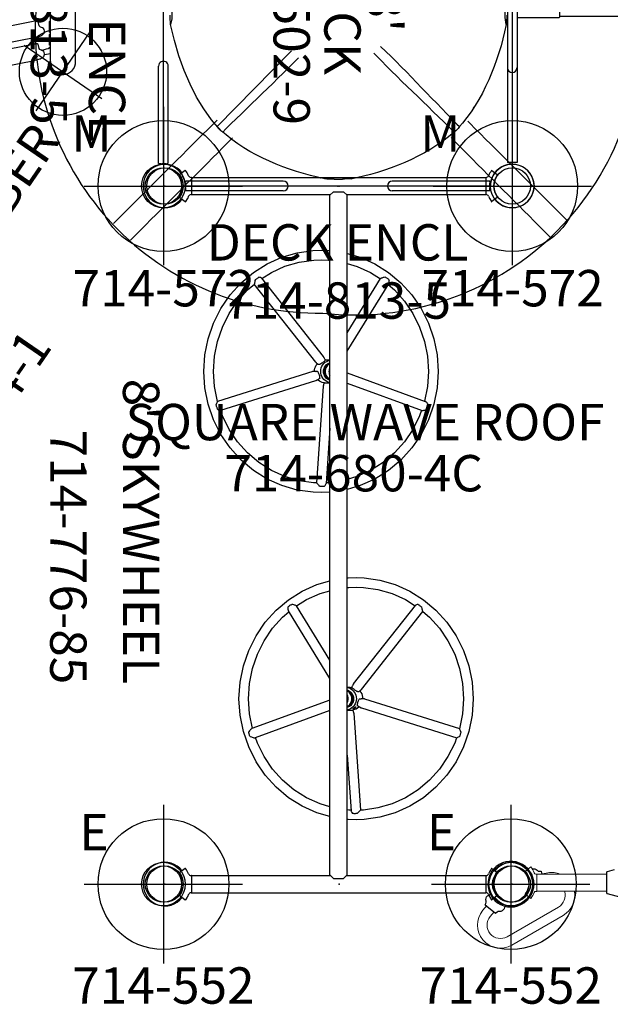
# Model space of a CAD drawing. Extents: x 5735 to 6367, y -5746 to -5178.
# Drawn here: x 5808 to 5889, y -5668 to -5533 of the extents above; entities that cross this region are included whole.
import ezdxf
from ezdxf.enums import TextEntityAlignment as Align

# ---------------------------------------------------------------- set-up
doc = ezdxf.new("R2010")
doc.units = 0
doc.header["$MEASUREMENT"] = 0
doc.linetypes.add('CENTER', pattern=[0.6, 0.375, -0.075, 0.075, -0.075])
doc.layers.get('0').update_dxf_attribs({"color": 5, "linetype": 'CONTINUOUS'})
for name, color, linetype in [('2DPOST', 7, 'CONTINUOUS'), ('PARTNO', 7, 'CONTINUOUS'), ('PHASE-1', 6, 'CONTINUOUS'), ('TXT', 7, 'CENTER'), ('TXT-HT', 7, 'CONTINUOUS')]:
    doc.layers.add(name, color=color, linetype=linetype)
doc.layers.add('Ft', color=1, linetype='CONTINUOUS', plot=False)
doc.layers.add('Node', color=7, linetype='CONTINUOUS', plot=False)
doc.styles.add('ROMANS', font='ROMANS.SHX', dxfattribs={"height": 5})
doc.styles.add('SIMPLEX', font='simplex.shx')

# ---------------------------------------------------------------- blocks, each defined once
blk = doc.blocks.new('PARTNO')
at = {"layer": 'TXT', "style": 'ROMANS'}
blk.add_attdef('PARTNO', text='', height=5, dxfattribs=at).set_placement((0, 0), align=Align.CENTER)
blk = doc.blocks.new('23502900')
blk.add_lwpolyline([(45, 24, 0.414214), (48, 21), (48, -21, 0.414214), (45, -24), (3, -24, 0.414214), (0, -21), (0, 21, 0.414214), (3, 24)], format="xyb", close=True)
at = {"layer": 'Node'}
for p in [(0, 24), (24, 24), (48, 24), (0, 0), (48, 0), (0, -24), (24, -24), (48, -24)]:
    blk.add_point(p, dxfattribs=at)
at = {"layer": 'PARTNO'}
ref = blk.add_blockref('PARTNO', (24, -8.85), dxfattribs=at)
ref.add_attrib('PARTNO', '714-502-9', dxfattribs={"height": 5, "style": 'SIMPLEX'}).set_placement((24, -8.85), align=Align.CENTER)
at = {"layer": 'TXT', "style": 'SIMPLEX'}
blk.add_text('DECK', height=5, dxfattribs=at).set_placement((24, 0), align=Align.MIDDLE)
at = {"layer": 'TXT-HT', "style": 'SIMPLEX', "flags": 8}
blk.add_attdef('HT', text='', height=5, dxfattribs=at).set_placement((24, 3.95), align=Align.CENTER)
blk = doc.blocks.new('2377685R')
for p, q in [((-2.15, 45.2), (-1.58, 45.95)), ((1.58, 45.95), (2.15, 45.2)), ((1.58, 44.81), (1.59, 44.82)), ((1.75, 44.9), (1.76, 44.91)), ((1.77, 44.91), (2.14, 45.16)), ((93.85, 45.2), (94.42, 45.95)), ((97.58, 45.95), (98.15, 45.2)), ((97.58, 44.81), (97.59, 44.82)), ((97.75, 44.9), (97.76, 44.91)), ((97.77, 44.91), (98.14, 45.16)), ((-1.19, 44.39), (-1.19, 44.37)), ((-1.19, 3.85), (-1.19, 44.35)), ((-1.19, 44.35), (1.19, 44.35)), ((1.19, 44.39), (1.19, 44.37)), ((1.19, 25.19), (1.19, 44.35)), ((94.81, 44.39), (94.81, 44.37)), ((94.81, 25.19), (94.81, 44.35)), ((94.81, 44.35), (97.19, 44.35)), ((97.19, 44.39), (97.19, 44.37)), ((97.19, 3.85), (97.19, 44.35)), ((70.5, 41.31), (72.59, 41.17)), ((70.52, 27.66), (74.61, 40.76)), ((72.59, 41.17), (74.64, 40.76)), ((74.61, 40.76), (74.62, 40.77)), ((74.61, 40.75), (74.61, 40.76)), ((74.61, 40.75), (74.61, 40.75)), ((74.61, 40.75), (74.61, 40.75)), ((74.64, 40.76), (74.64, 40.76)), ((71.77, 27.25), (75.87, 40.36)), ((25.71, 25.29), (29.62, 36.04)), ((27.11, 25.29), (30.86, 35.59)), ((30.86, 35.59), (30.86, 35.62)), ((58.49, 35.7), (58.48, 35.69)), ((69.23, 27.24), (58.49, 35.7)), ((58.49, 35.7), (58.49, 35.7)), ((68.46, 26.17), (57.68, 34.67)), ((20.2, 25.29), (12.74, 29.88)), ((22.7, 25.29), (13.43, 31)), ((70.5, 27.43), (70.51, 27.43)), ((70.51, 27.61), (70.51, 27.6)), ((70.51, 27.6), (70.51, 27.58)), ((70.51, 27.58), (70.51, 27.56)), ((70.51, 27.56), (70.51, 27.53)), ((70.51, 27.53), (70.51, 27.48)), ((70.51, 27.48), (70.51, 27.45)), ((70.51, 27.45), (70.51, 27.4)), ((70.51, 27.4), (70.51, 27.34)), ((70.51, 27), (70.51, 27.2)), ((70.52, 27.67), (70.52, 27.67)), ((72.51, 26.21), (85.81, 27.13)), ((85.81, 27.52), (85.82, 27.1)), ((85.81, 27.13), (85.81, 27.13)), ((85.81, 27.12), (85.81, 27.13)), ((85.83, 27.11), (85.81, 27.12)), ((68.46, 26.17), (68.48, 26.16)), ((68.94, 25.43), (68.94, 25.91)), ((69.53, 26.9), (69.5, 26.93)), ((69.53, 26.7), (69.53, 26.9)), ((69.53, 26.9), (69.53, 26.9)), ((71.6, 26.51), (71.6, 26.52)), ((71.65, 26.48), (71.6, 26.49)), ((71.75, 26.31), (71.69, 26.4)), ((71.7, 26.39), (71.7, 26.39)), ((71.75, 26.31), (71.78, 26.33)), ((71.82, 26.22), (71.75, 26.31)), ((71.81, 26.23), (71.81, 26.24)), ((71.88, 26.16), (71.87, 26.11)), ((71.88, 26.18), (71.88, 26.18)), ((71.9, 26.09), (71.89, 26.1)), ((71.9, 26.1), (71.9, 26.09)), ((72.05, 26.13), (72.06, 26.01)), ((72.06, 25.29), (72.06, 26.1)), ((78.28, 25.29), (85.9, 25.82)), ((1.28, 25.29), (0.78, 24.79)), ((0.78, 23.41), (0.78, 24.79)), ((94.72, 25.29), (1.28, 25.29)), ((68.94, 25.63), (68.96, 25.65)), ((68.94, 25.41), (68.94, 25.36)), ((68.94, 25.29), (68.94, 25.36)), ((95.22, 24.79), (94.72, 25.29)), ((95.22, 23.41), (95.22, 24.79)), ((0.78, 23.41), (1.28, 22.91)), ((94.72, 22.91), (95.22, 23.41)), ((1.19, 3.85), (1.19, 23.01)), ((94.72, 22.91), (1.28, 22.91)), ((23.46, 22.03), (12.68, 13.53)), ((23.48, 22.04), (23.46, 22.03)), ((23.94, 22.91), (23.94, 22.84)), ((23.94, 22.77), (23.94, 22.29)), ((23.94, 22.57), (23.96, 22.55)), ((27.06, 22.1), (27.06, 22.91)), ((27.51, 21.99), (40.81, 21.07)), ((27.51, 21.99), (27.51, 21.99)), ((33.28, 22.91), (40.9, 22.38)), ((65.2, 22.91), (57.74, 18.32)), ((67.7, 22.91), (58.43, 17.2)), ((70.71, 22.91), (74.62, 12.16)), ((72.11, 22.91), (75.86, 12.61)), ((94.81, 3.85), (94.81, 23.01)), ((24.23, 20.96), (13.49, 12.5)), ((24.51, 21.27), (24.53, 21.3)), ((24.53, 21.5), (24.53, 21.3)), ((24.53, 21.3), (24.53, 21.3)), ((25.51, 20.77), (25.5, 20.77)), ((25.51, 21.2), (25.51, 21)), ((25.51, 20.99), (25.51, 21)), ((25.51, 20.74), (25.51, 20.71)), ((25.51, 20.71), (25.51, 20.69)), ((25.51, 20.69), (25.51, 20.66)), ((25.51, 20.66), (25.51, 20.64)), ((25.51, 20.64), (25.51, 20.62)), ((25.51, 20.62), (25.51, 20.61)), ((25.52, 20.54), (29.61, 7.44)), ((25.52, 20.54), (25.52, 20.53)), ((25.52, 20.53), (25.52, 20.53)), ((26.77, 20.95), (30.87, 7.84)), ((40.81, 21.08), (40.83, 21.09)), ((40.81, 21.07), (40.81, 21.08)), ((40.81, 21.07), (40.81, 21.07)), ((40.81, 21.07), (40.81, 21.07)), ((13.48, 12.51), (13.49, 12.5)), ((13.49, 12.5), (13.49, 12.5)), ((13.49, 12.5), (13.49, 12.5)), ((13.49, 12.5), (13.49, 12.5)), ((14.29, 11.58), (13.5, 12.52)), ((75.86, 12.58), (75.86, 12.61)), ((29.61, 7.45), (29.63, 7.44)), ((29.61, 7.45), (29.61, 7.45)), ((29.61, 7.45), (29.61, 7.45)), ((29.64, 7.44), (29.64, 7.44)), ((-2.15, 3), (-1.58, 2.25)), ((-1.19, 3.85), (1.19, 3.85)), ((-1.19, 3.81), (-1.19, 3.83)), ((1.19, 3.81), (1.19, 3.83)), ((1.58, 3.39), (1.59, 3.38)), ((1.58, 2.25), (2.15, 3)), ((1.75, 3.3), (1.76, 3.29)), ((1.77, 3.29), (2.14, 3.04)), ((93.85, 3), (94.42, 2.25)), ((94.81, 3.85), (97.19, 3.85)), ((94.81, 3.81), (94.81, 3.83)), ((97.19, 3.81), (97.19, 3.83)), ((97.58, 3.39), (97.59, 3.38)), ((97.58, 2.25), (98.15, 3)), ((97.75, 3.3), (97.76, 3.29)), ((97.77, 3.29), (98.14, 3.04))]:
    blk.add_line(p, q)
for points in [[(1.59, 44.82), (1.61, 44.83), (1.63, 44.84), (1.66, 44.85), (1.68, 44.87), (1.71, 44.88), (1.73, 44.89), (1.75, 44.9)], [(97.59, 44.82), (97.61, 44.83), (97.63, 44.84), (97.66, 44.85), (97.68, 44.87), (97.71, 44.88), (97.73, 44.89), (97.75, 44.9)], [(53.84, 26.51), (53.88, 27.61), (54.19, 29.79), (54.8, 31.9), (55.71, 33.92), (56.89, 35.8), (58.32, 37.51), (59.98, 39.01), (61.84, 40.28), (63.86, 41.29), (66, 42.03), (68.23, 42.48), (70.5, 42.63)], [(70.5, 42.63), (72.77, 42.48), (75, 42.03), (77.14, 41.29), (79.16, 40.28), (81.02, 39.01), (82.68, 37.51), (84.11, 35.8), (85.29, 33.93), (86.2, 31.91), (86.81, 29.79), (87.12, 27.62), (87.16, 26.51)], [(58.5, 35.68), (59.29, 36.62), (60.82, 38), (62.53, 39.16), (64.39, 40.09), (66.36, 40.76), (68.41, 41.17), (70.5, 41.31)], [(74.67, 40.77), (74.63, 40.76), (74.61, 40.75)], [(75.05, 40.95), (74.92, 40.89), (74.82, 40.84), (74.73, 40.8), (74.67, 40.77)], [(75.05, 40.95), (75.13, 40.93), (75.22, 40.9), (75.3, 40.88), (75.39, 40.85), (75.47, 40.82), (75.55, 40.8), (75.63, 40.77), (75.7, 40.75)], [(75.87, 40.36), (75.87, 40.37), (75.86, 40.4), (75.84, 40.45), (75.81, 40.53), (75.76, 40.63), (75.7, 40.75)], [(75.86, 40.34), (76.61, 40.09), (78.47, 39.16), (80.18, 38), (81.71, 36.62), (83.03, 35.05), (84.12, 33.32), (84.96, 31.47), (85.52, 29.52), (85.81, 27.52)], [(9.28, 25.29), (9.8, 27.07), (10.71, 29.09), (11.89, 30.97), (13.32, 32.68), (14.98, 34.18), (16.84, 35.45), (18.86, 36.46), (21, 37.2), (23.23, 37.65), (25.5, 37.8)], [(25.5, 37.8), (27.77, 37.65), (30, 37.2), (32.14, 36.46), (34.16, 35.45), (36.02, 34.18), (37.68, 32.68), (39.11, 30.98), (40.29, 29.1), (41.2, 27.08), (41.72, 25.29)], [(13.56, 30.92), (14.29, 31.79), (15.82, 33.17), (17.53, 34.33), (19.39, 35.26), (21.36, 35.94), (23.41, 36.35), (25.5, 36.48)], [(25.5, 36.48), (27.59, 36.35), (29.59, 35.95)], [(30.05, 36.45), (29.92, 36.36), (29.82, 36.28), (29.73, 36.2), (29.67, 36.13), (29.63, 36.07), (29.62, 36.04)], [(30.05, 36.45), (30.13, 36.45), (30.22, 36.44), (30.3, 36.42), (30.39, 36.4), (30.47, 36.37), (30.55, 36.33), (30.63, 36.29), (30.7, 36.25)], [(30.86, 35.62), (30.87, 35.68), (30.86, 35.76), (30.84, 35.85), (30.81, 35.97), (30.76, 36.1), (30.7, 36.25)], [(30.83, 35.53), (31.61, 35.26), (33.47, 34.33), (35.18, 33.17), (36.71, 31.79), (38.03, 30.22), (39.12, 28.5), (39.96, 26.64), (40.35, 25.29)], [(57.53, 35.05), (57.57, 35.11), (57.61, 35.17), (57.66, 35.23), (57.71, 35.3), (57.76, 35.37), (57.82, 35.44), (57.87, 35.51), (57.93, 35.58)], [(58.48, 35.69), (58.45, 35.68), (58.39, 35.66), (58.31, 35.65), (58.21, 35.63), (58.08, 35.6), (57.93, 35.58)], [(58.49, 35.7), (58.49, 35.7), (58.49, 35.7)], [(55.16, 26.51), (55.19, 27.53), (55.48, 29.53), (56.05, 31.48), (56.88, 33.33), (57.71, 34.65)], [(57.53, 35.05), (57.56, 34.91), (57.6, 34.81), (57.63, 34.74), (57.66, 34.69), (57.68, 34.67)], [(10.65, 25.29), (11.05, 26.65), (11.88, 28.5), (12.75, 29.88)], [(12.53, 30.55), (12.57, 30.62), (12.61, 30.7), (12.66, 30.78), (12.71, 30.85), (12.76, 30.92), (12.82, 30.98), (12.87, 31.03), (12.93, 31.08)], [(12.53, 30.55), (12.56, 30.39), (12.6, 30.25), (12.63, 30.14), (12.66, 30.05), (12.69, 29.97), (12.71, 29.92)], [(12.71, 29.92), (12.73, 29.89), (12.74, 29.88)], [(13.43, 31), (13.39, 31.02), (13.31, 31.05), (13.21, 31.07), (13.08, 31.08), (12.93, 31.08)], [(69.26, 27.22), (69.23, 27.24), (69.23, 27.24)], [(69.5, 26.93), (69.46, 26.98), (69.42, 27.03), (69.39, 27.08), (69.35, 27.12), (69.32, 27.16), (69.29, 27.19), (69.26, 27.22)], [(69.44, 27.02), (69.48, 27.06), (69.65, 27.19), (69.85, 27.29), (70.06, 27.37), (70.28, 27.41), (70.5, 27.43)], [(70.52, 27.67), (70.52, 27.66), (70.51, 27.65)], [(70.51, 27.65), (70.51, 27.64), (70.51, 27.63), (70.51, 27.63), (70.51, 27.63), (70.51, 27.63), (70.51, 27.63), (70.51, 27.62), (70.51, 27.62), (70.51, 27.62), (70.51, 27.61)], [(70.51, 27.34), (70.51, 27.33), (70.51, 27.25)], [(70.51, 27.25), (70.51, 27.23), (70.51, 27.22), (70.51, 27.2)], [(71.46, 26.7), (71.48, 26.74), (71.51, 26.79), (71.54, 26.84), (71.57, 26.88), (71.6, 26.93), (71.62, 26.97), (71.64, 27.01), (71.67, 27.05), (71.69, 27.08), (71.7, 27.12), (71.72, 27.15), (71.74, 27.18), (71.75, 27.21), (71.76, 27.24), (71.77, 27.25)], [(85.81, 27.13), (85.81, 27.13), (85.82, 27.12)], [(86.29, 26.68), (86.17, 26.79), (86.07, 26.88), (85.99, 26.96), (85.92, 27.02), (85.87, 27.07), (85.83, 27.11)], [(53.9, 25.29), (53.88, 25.41), (53.84, 26.51)], [(55.22, 25.29), (55.19, 25.51), (55.16, 26.51)], [(68.48, 26.16), (68.52, 26.14), (68.56, 26.11), (68.61, 26.08), (68.66, 26.05), (68.72, 26.02), (68.79, 25.99), (68.85, 25.95), (68.93, 25.92), (68.94, 25.91)], [(68.97, 25.92), (68.96, 25.91), (68.95, 25.91), (68.94, 25.91)], [(68.96, 25.29), (69.01, 25.51), (69.11, 25.73), (69.24, 25.93), (69.4, 26.11), (69.58, 26.26), (69.79, 26.39), (70.02, 26.48), (70.26, 26.53), (70.5, 26.55)], [(69.5, 26.62), (69.44, 26.52), (69.38, 26.42), (69.31, 26.32), (69.24, 26.23), (69.16, 26.13), (69.1, 26.05), (69.03, 25.98), (68.97, 25.92)], [(69.3, 25.29), (69.36, 25.45), (69.45, 25.62), (69.58, 25.78), (69.73, 25.91), (69.91, 26.02), (70.09, 26.1), (70.29, 26.15), (70.5, 26.17)], [(70.5, 26.06), (70.31, 26.04), (70.13, 26), (69.96, 25.93), (69.8, 25.84), (69.66, 25.72), (69.54, 25.58), (69.44, 25.43), (69.38, 25.29)], [(70.5, 25.97), (70.29, 25.95), (70.09, 25.9), (69.91, 25.81), (69.74, 25.7), (69.59, 25.56), (69.47, 25.39), (69.42, 25.29)], [(71.57, 25.29), (71.5, 25.42), (71.4, 25.55), (71.28, 25.66), (71.14, 25.76), (70.99, 25.84), (70.83, 25.9), (70.67, 25.93), (70.5, 25.94), (70.33, 25.93), (70.17, 25.9), (70.01, 25.84), (69.86, 25.76), (69.72, 25.66), (69.6, 25.55), (69.5, 25.42), (69.43, 25.29)], [(69.53, 26.7), (69.53, 26.68), (69.52, 26.65), (69.5, 26.62)], [(70.5, 26.55), (70.74, 26.53), (70.98, 26.48), (71.21, 26.39), (71.42, 26.26), (71.6, 26.11), (71.76, 25.93), (71.89, 25.73), (71.99, 25.51), (72.04, 25.29)], [(70.5, 26.17), (70.71, 26.15), (70.91, 26.1), (71.09, 26.02), (71.27, 25.91), (71.42, 25.78), (71.55, 25.62), (71.64, 25.45), (71.7, 25.29)], [(71.62, 25.29), (71.56, 25.43), (71.46, 25.58), (71.34, 25.72), (71.2, 25.84), (71.04, 25.93), (70.87, 26), (70.69, 26.04), (70.5, 26.06)], [(71.58, 25.29), (71.53, 25.39), (71.41, 25.56), (71.26, 25.7), (71.09, 25.81), (70.91, 25.9), (70.71, 25.95), (70.5, 25.97)], [(70.56, 26.95), (70.53, 26.97), (70.51, 26.99), (70.51, 27)], [(71.41, 26.69), (71.31, 26.7), (71.21, 26.72), (71.1, 26.74), (70.98, 26.77), (70.87, 26.81), (70.76, 26.86), (70.65, 26.91), (70.56, 26.95)], [(71.46, 26.7), (71.45, 26.69), (71.43, 26.69), (71.41, 26.69)], [(71.6, 26.52), (71.61, 26.52), (71.63, 26.51), (71.65, 26.5), (71.67, 26.48), (71.7, 26.45), (71.73, 26.42), (71.76, 26.38), (71.79, 26.34), (71.82, 26.3), (71.84, 26.26), (71.86, 26.22), (71.87, 26.21)], [(71.89, 26.1), (71.88, 26.1), (71.86, 26.12), (71.84, 26.15), (71.82, 26.18), (71.79, 26.21), (71.76, 26.25), (71.73, 26.29), (71.7, 26.33), (71.67, 26.37), (71.65, 26.41), (71.63, 26.44), (71.61, 26.47), (71.6, 26.49), (71.6, 26.51)], [(71.62, 26.96), (71.68, 26.9), (71.82, 26.73), (71.92, 26.54), (72, 26.34), (72.05, 26.13)], [(71.65, 26.48), (71.65, 26.48), (71.65, 26.48), (71.65, 26.48), (71.65, 26.48)], [(71.88, 26.15), (71.88, 26.15), (71.88, 26.15), (71.87, 26.15), (71.87, 26.15), (71.87, 26.15), (71.87, 26.16), (71.86, 26.16), (71.86, 26.16), (71.86, 26.16), (71.86, 26.16), (71.85, 26.17), (71.85, 26.17), (71.84, 26.17), (71.84, 26.18), (71.84, 26.18), (71.83, 26.19), (71.83, 26.19), (71.82, 26.2), (71.82, 26.2), (71.81, 26.21), (71.81, 26.21), (71.8, 26.22), (71.8, 26.22), (71.79, 26.23), (71.79, 26.24), (71.78, 26.24), (71.77, 26.25), (71.77, 26.26), (71.76, 26.27), (71.76, 26.27), (71.75, 26.28), (71.75, 26.29), (71.74, 26.3), (71.74, 26.3), (71.73, 26.31), (71.73, 26.32), (71.72, 26.33), (71.72, 26.33), (71.71, 26.34), (71.71, 26.35), (71.7, 26.36), (71.7, 26.37), (71.69, 26.37), (71.69, 26.38), (71.68, 26.39), (71.68, 26.39), (71.68, 26.4), (71.67, 26.41), (71.67, 26.41), (71.67, 26.42), (71.66, 26.43), (71.66, 26.43), (71.66, 26.44), (71.66, 26.44), (71.65, 26.45), (71.65, 26.45), (71.65, 26.46), (71.65, 26.46), (71.65, 26.46), (71.65, 26.47), (71.65, 26.47), (71.65, 26.47), (71.65, 26.48), (71.65, 26.48), (71.65, 26.48), (71.65, 26.48), (71.65, 26.48)], [(71.88, 26.16), (71.88, 26.16), (71.88, 26.16), (71.88, 26.17), (71.88, 26.17), (71.88, 26.17), (71.88, 26.18), (71.88, 26.18), (71.88, 26.18), (71.87, 26.19), (71.87, 26.19), (71.87, 26.2), (71.87, 26.2), (71.87, 26.21), (71.86, 26.22), (71.86, 26.22), (71.86, 26.23), (71.85, 26.23), (71.85, 26.24), (71.84, 26.25), (71.84, 26.26), (71.84, 26.26), (71.83, 26.27), (71.83, 26.28), (71.82, 26.29), (71.82, 26.29), (71.81, 26.3), (71.81, 26.31), (71.8, 26.32), (71.8, 26.32), (71.79, 26.33), (71.79, 26.34), (71.78, 26.35), (71.78, 26.35), (71.77, 26.36), (71.76, 26.37), (71.76, 26.38), (71.75, 26.38), (71.75, 26.39), (71.74, 26.4), (71.74, 26.4), (71.73, 26.41), (71.73, 26.42), (71.72, 26.42), (71.72, 26.43), (71.71, 26.43), (71.71, 26.44), (71.7, 26.44), (71.7, 26.45), (71.69, 26.45), (71.69, 26.46), (71.68, 26.46), (71.68, 26.47), (71.68, 26.47), (71.67, 26.47), (71.67, 26.47), (71.67, 26.48), (71.66, 26.48), (71.66, 26.48), (71.66, 26.48), (71.66, 26.48), (71.65, 26.48)], [(71.69, 26.4), (71.69, 26.4), (71.69, 26.4)], [(71.71, 26.41), (71.71, 26.41), (71.71, 26.41), (71.71, 26.41), (71.71, 26.41), (71.71, 26.41), (71.71, 26.4), (71.71, 26.4), (71.71, 26.4), (71.71, 26.4), (71.71, 26.4), (71.71, 26.4), (71.71, 26.4), (71.71, 26.4), (71.71, 26.4), (71.71, 26.39), (71.71, 26.39), (71.71, 26.39), (71.7, 26.39)], [(71.83, 26.23), (71.83, 26.23), (71.83, 26.24), (71.83, 26.24), (71.83, 26.24), (71.83, 26.24), (71.83, 26.24), (71.83, 26.24), (71.83, 26.24), (71.82, 26.24), (71.82, 26.24), (71.82, 26.24), (71.82, 26.24), (71.82, 26.24), (71.82, 26.24), (71.82, 26.24), (71.82, 26.24), (71.81, 26.24), (71.81, 26.24)], [(71.82, 26.22), (71.82, 26.22), (71.82, 26.22)], [(71.88, 26.18), (71.89, 26.15), (71.9, 26.12), (71.9, 26.1)], [(71.88, 26.15), (71.88, 26.15), (71.88, 26.16), (71.88, 26.16), (71.88, 26.16)], [(72.51, 26.21), (72.47, 26.2), (72.41, 26.19), (72.35, 26.18), (72.27, 26.16), (72.2, 26.14), (72.12, 26.12), (72.06, 26.1)], [(85.82, 25.81), (85.81, 25.5), (85.78, 25.29)], [(85.9, 25.82), (85.92, 25.82), (85.99, 25.84), (86.07, 25.88), (86.17, 25.94), (86.29, 26.02)], [(86.29, 26.68), (86.3, 26.59), (86.3, 26.5), (86.31, 26.41), (86.31, 26.33), (86.31, 26.24), (86.3, 26.16), (86.3, 26.09), (86.29, 26.02)], [(87.16, 26.51), (87.12, 25.42), (87.1, 25.29)], [(68.96, 25.68), (68.96, 25.66), (68.96, 25.64), (68.95, 25.6), (68.95, 25.56), (68.94, 25.51), (68.94, 25.46), (68.94, 25.41)], [(68.95, 25.67), (68.96, 25.69), (68.96, 25.69)], [(68.95, 25.64), (68.95, 25.65), (68.95, 25.67)], [(68.96, 25.69), (68.96, 25.69), (68.96, 25.68)], [(71.06, 25.29), (70.98, 25.33), (70.83, 25.38), (70.67, 25.41), (70.5, 25.42), (70.33, 25.41), (70.17, 25.38), (70.02, 25.33), (69.94, 25.29)], [(8.84, 21.69), (8.88, 22.78), (8.9, 22.91)], [(25.5, 5.57), (23.23, 5.72), (21, 6.17), (18.86, 6.91), (16.84, 7.92), (14.98, 9.19), (13.32, 10.69), (11.89, 12.4), (10.71, 14.27), (9.8, 16.29), (9.19, 18.41), (8.88, 20.58), (8.84, 21.69)], [(10.16, 21.69), (10.19, 22.7), (10.22, 22.91)], [(12.71, 13.55), (11.88, 14.88), (11.04, 16.73), (10.48, 18.68), (10.19, 20.68), (10.16, 21.69)], [(23.94, 22.29), (23.93, 22.28), (23.86, 22.25), (23.79, 22.21), (23.72, 22.18), (23.66, 22.15), (23.61, 22.12), (23.56, 22.09), (23.52, 22.06), (23.48, 22.04)], [(23.94, 22.84), (23.94, 22.79), (23.94, 22.74), (23.94, 22.69), (23.95, 22.64), (23.95, 22.6), (23.96, 22.56), (23.96, 22.54), (23.96, 22.52)], [(23.94, 22.29), (23.95, 22.29), (23.96, 22.29), (23.97, 22.28)], [(23.95, 22.53), (23.95, 22.55), (23.95, 22.56)], [(23.96, 22.51), (23.96, 22.51), (23.95, 22.53)], [(25.5, 21.65), (25.26, 21.67), (25.02, 21.72), (24.79, 21.81), (24.58, 21.94), (24.4, 22.09), (24.24, 22.27), (24.11, 22.47), (24.01, 22.69), (23.96, 22.91)], [(23.96, 22.52), (23.96, 22.51), (23.96, 22.51)], [(23.97, 22.28), (24.03, 22.22), (24.1, 22.15), (24.16, 22.07), (24.24, 21.97), (24.31, 21.88), (24.38, 21.78), (24.44, 21.68), (24.5, 21.58)], [(25.5, 22.03), (25.29, 22.05), (25.09, 22.1), (24.91, 22.18), (24.73, 22.29), (24.58, 22.42), (24.45, 22.58), (24.36, 22.75), (24.3, 22.91)], [(24.38, 22.91), (24.44, 22.77), (24.54, 22.62), (24.66, 22.48), (24.8, 22.36), (24.96, 22.27), (25.13, 22.2), (25.31, 22.16), (25.5, 22.14)], [(24.42, 22.91), (24.47, 22.81), (24.59, 22.64), (24.74, 22.5), (24.91, 22.39), (25.09, 22.3), (25.29, 22.25), (25.5, 22.23)], [(24.43, 22.91), (24.5, 22.78), (24.6, 22.65), (24.72, 22.54), (24.86, 22.44), (25.01, 22.36), (25.17, 22.3), (25.33, 22.27), (25.5, 22.26), (25.67, 22.27), (25.83, 22.3), (25.99, 22.36), (26.14, 22.44), (26.28, 22.54), (26.4, 22.65), (26.5, 22.78), (26.57, 22.91)], [(24.94, 22.91), (25.02, 22.87), (25.17, 22.82), (25.33, 22.79), (25.5, 22.78), (25.67, 22.79), (25.83, 22.82), (25.98, 22.87), (26.06, 22.91)], [(27.04, 22.91), (26.99, 22.69), (26.89, 22.47), (26.76, 22.27), (26.6, 22.09), (26.42, 21.94), (26.21, 21.81), (25.98, 21.72), (25.74, 21.67), (25.5, 21.65)], [(26.7, 22.91), (26.64, 22.75), (26.55, 22.58), (26.42, 22.42), (26.27, 22.29), (26.09, 22.18), (25.91, 22.1), (25.71, 22.05), (25.5, 22.03)], [(25.5, 22.23), (25.71, 22.25), (25.91, 22.3), (26.09, 22.39), (26.26, 22.5), (26.41, 22.64), (26.53, 22.81), (26.58, 22.91)], [(25.5, 22.14), (25.69, 22.16), (25.87, 22.2), (26.04, 22.27), (26.2, 22.36), (26.34, 22.48), (26.46, 22.62), (26.56, 22.77), (26.62, 22.91)], [(42.16, 21.69), (42.12, 20.59), (41.81, 18.41), (41.2, 16.3), (40.29, 14.28), (39.11, 12.4), (37.68, 10.69), (36.02, 9.19), (34.16, 7.92), (32.14, 6.91), (30, 6.17), (27.77, 5.72), (25.5, 5.57)], [(27.06, 22.19), (27.05, 22.07), (27, 21.86), (26.92, 21.66), (26.82, 21.47), (26.68, 21.3), (26.62, 21.24)], [(27.06, 22.1), (27.12, 22.08), (27.2, 22.06), (27.28, 22.04), (27.35, 22.02), (27.41, 22.01), (27.47, 22), (27.51, 21.99)], [(40.78, 22.91), (40.81, 22.69), (40.82, 22.39)], [(41.29, 22.18), (41.17, 22.26), (41.07, 22.32), (40.99, 22.36), (40.92, 22.38), (40.9, 22.38)], [(41.29, 22.18), (41.3, 22.11), (41.3, 22.04), (41.31, 21.96), (41.31, 21.87), (41.31, 21.79), (41.3, 21.7), (41.3, 21.61), (41.29, 21.52)], [(42.1, 22.91), (42.12, 22.79), (42.16, 21.69)], [(70.5, 10.4), (68.23, 10.55), (66, 11), (63.86, 11.74), (61.84, 12.75), (59.98, 14.02), (58.32, 15.52), (56.89, 17.22), (55.71, 19.1), (54.8, 21.12), (54.28, 22.91)], [(57.75, 18.32), (56.88, 19.7), (56.04, 21.56), (55.65, 22.91)], [(86.72, 22.91), (86.2, 21.13), (85.29, 19.11), (84.11, 17.23), (82.68, 15.52), (81.02, 14.02), (79.16, 12.75), (77.14, 11.74), (75, 11), (72.77, 10.55), (70.5, 10.4)], [(85.35, 22.91), (84.95, 21.55), (84.12, 19.7), (83.03, 17.97), (81.71, 16.41), (80.18, 15.03), (78.47, 13.87), (76.61, 12.94), (75.83, 12.67)], [(24.23, 20.96), (24.23, 20.96), (24.26, 20.98)], [(24.26, 20.98), (24.29, 21.01), (24.32, 21.04), (24.35, 21.08), (24.39, 21.12), (24.42, 21.17), (24.46, 21.22), (24.51, 21.27)], [(25.5, 20.77), (25.28, 20.79), (25.06, 20.83), (24.85, 20.91), (24.65, 21.01), (24.48, 21.14), (24.44, 21.18)], [(24.5, 21.58), (24.52, 21.55), (24.53, 21.52), (24.53, 21.5)], [(25.51, 21.2), (25.51, 21.21), (25.53, 21.23), (25.56, 21.25)], [(25.51, 20.99), (25.51, 20.97), (25.51, 20.93)], [(25.51, 20.93), (25.51, 20.92), (25.51, 20.9), (25.51, 20.88), (25.51, 20.85)], [(25.51, 20.85), (25.51, 20.83), (25.51, 20.81), (25.51, 20.78)], [(25.51, 20.78), (25.51, 20.77), (25.51, 20.74)], [(25.56, 21.25), (25.65, 21.29), (25.76, 21.34), (25.87, 21.39), (25.98, 21.43), (26.1, 21.46), (26.21, 21.48), (26.31, 21.5), (26.41, 21.51)], [(26.41, 21.51), (26.43, 21.51), (26.45, 21.51), (26.46, 21.5)], [(26.77, 20.95), (26.76, 20.96), (26.75, 20.99), (26.74, 21.02), (26.72, 21.05), (26.71, 21.08), (26.69, 21.11), (26.67, 21.15), (26.64, 21.19), (26.62, 21.23), (26.6, 21.27), (26.57, 21.32), (26.54, 21.36), (26.51, 21.41), (26.48, 21.46), (26.46, 21.5)], [(40.82, 21.1), (40.81, 20.67), (40.52, 18.67), (39.95, 16.72), (39.12, 14.87), (38.03, 13.15), (36.71, 11.58), (35.18, 10.2), (33.47, 9.04), (31.61, 8.11), (30.86, 7.86)], [(40.83, 21.09), (40.87, 21.13), (40.92, 21.18), (40.99, 21.24), (41.07, 21.32), (41.17, 21.41), (41.29, 21.52)], [(57.71, 18.28), (57.69, 18.23), (57.66, 18.15), (57.63, 18.06), (57.6, 17.95), (57.56, 17.81), (57.53, 17.65)], [(57.93, 17.12), (57.87, 17.17), (57.82, 17.22), (57.76, 17.28), (57.71, 17.35), (57.66, 17.42), (57.61, 17.5), (57.57, 17.58), (57.53, 17.65)], [(57.74, 18.32), (57.73, 18.31), (57.71, 18.28)], [(57.93, 17.12), (58.08, 17.12), (58.21, 17.13), (58.31, 17.15), (58.39, 17.18), (58.43, 17.2)], [(70.5, 11.72), (68.41, 11.85), (66.36, 12.26), (64.39, 12.94), (62.53, 13.87), (60.82, 15.03), (59.29, 16.41), (58.56, 17.28)], [(12.68, 13.53), (12.66, 13.51), (12.63, 13.46), (12.6, 13.39), (12.56, 13.29), (12.53, 13.15)], [(12.93, 12.62), (12.87, 12.69), (12.82, 12.76), (12.76, 12.83), (12.71, 12.9), (12.66, 12.97), (12.61, 13.03), (12.57, 13.09), (12.53, 13.15)], [(12.93, 12.62), (13.08, 12.6), (13.21, 12.57), (13.31, 12.55), (13.39, 12.54), (13.45, 12.52), (13.48, 12.51)], [(74.59, 12.25), (72.59, 11.85), (70.5, 11.72)], [(75.7, 11.95), (75.76, 12.1), (75.81, 12.23), (75.84, 12.35), (75.86, 12.44), (75.87, 12.52), (75.86, 12.58)], [(25.5, 6.89), (23.41, 7.03), (21.36, 7.44), (19.39, 8.11), (17.53, 9.04), (15.82, 10.2), (14.29, 11.58)], [(74.62, 12.16), (74.63, 12.13), (74.67, 12.07), (74.73, 12), (74.82, 11.92), (74.92, 11.84), (75.05, 11.75)], [(75.7, 11.95), (75.63, 11.91), (75.55, 11.87), (75.47, 11.83), (75.39, 11.8), (75.3, 11.78), (75.22, 11.76), (75.13, 11.75), (75.05, 11.75)], [(29.64, 7.44), (27.59, 7.03), (25.5, 6.89)], [(29.62, 7.43), (29.61, 7.44), (29.61, 7.45)], [(29.63, 7.44), (29.67, 7.43), (29.73, 7.4), (29.82, 7.36), (29.92, 7.31), (30.05, 7.25)], [(30.7, 7.45), (30.63, 7.43), (30.55, 7.4), (30.47, 7.38), (30.39, 7.35), (30.3, 7.32), (30.22, 7.3), (30.13, 7.27), (30.05, 7.25)], [(30.7, 7.45), (30.76, 7.57), (30.81, 7.67), (30.84, 7.75), (30.86, 7.8), (30.87, 7.83), (30.87, 7.84)], [(1.59, 3.38), (1.61, 3.37), (1.63, 3.36), (1.66, 3.35), (1.68, 3.33), (1.71, 3.32), (1.73, 3.31), (1.75, 3.3)], [(97.59, 3.38), (97.61, 3.37), (97.63, 3.36), (97.66, 3.35), (97.68, 3.33), (97.71, 3.32), (97.73, 3.31), (97.75, 3.3)]]:
    blk.add_lwpolyline(points)
for centre in [(0, 48), (96, 48), (0, 0.2), (96, 0.2)]:
    blk.add_circle(centre, 2.5)
for centre, radius, start, end in [((0, 48), 3, 307.5, 232.5), ((96, 48), 3, 307.5, 232.5), ((-2.13, 45.18), 0.03, 142.5, 229.7852), ((0, 48), 3.56, 232.9875, 246.6045), ((-1.55, 45.93), 0.03, 53.1637, 142.5), ((0, 48), 2.56, 233.1637, 306.8363), ((-1.56, 44.39), 0.375, 0.247, 66.6042), ((1.56, 44.39), 0.375, 113.3958, 180), ((0, 48), 3.56, 293.3531, 296.2299), ((1.55, 45.93), 0.03, 37.5, 126.8363), ((2.13, 45.18), 0.03, 307.0131, 37.5), ((93.87, 45.18), 0.03, 142.5, 229.7852), ((96, 48), 3.56, 232.9875, 246.6045), ((94.45, 45.93), 0.03, 53.1637, 142.5), ((96, 48), 2.56, 233.1637, 306.8363), ((94.44, 44.39), 0.375, 0.247, 66.6042), ((97.56, 44.39), 0.375, 113.3958, 180), ((96, 48), 3.56, 293.3531, 296.2299), ((97.55, 45.93), 0.03, 37.5, 126.8363), ((98.13, 45.18), 0.03, 307.0131, 37.5), ((-1.17, 44.37), 0.02, 180, 247.5004), ((1.17, 44.37), 0.02, 292.4996, 0), ((94.83, 44.37), 0.02, 180, 247.5004), ((97.17, 44.37), 0.02, 292.4996, 0), ((-2.13, 3.02), 0.03, 130.2148, 217.5), ((0, 0.2), 3.56, 113.3955, 127.0125), ((0, 0.2), 2.56, 53.1637, 126.8363), ((-1.56, 3.81), 0.375, 293.3958, 359.753), ((-1.17, 3.83), 0.02, 112.4996, 180), ((1.17, 3.83), 0.02, 0, 67.5004), ((1.56, 3.81), 0.375, 180, 246.6042), ((0, 0.2), 3.56, 63.7701, 66.6469), ((2.13, 3.02), 0.03, 322.5, 52.9869), ((93.87, 3.02), 0.03, 130.2148, 217.5), ((96, 0.2), 3.56, 113.3955, 127.0125), ((96, 0.2), 2.56, 53.1637, 126.8363), ((94.44, 3.81), 0.375, 293.3958, 359.753), ((94.83, 3.83), 0.02, 112.4996, 180), ((97.17, 3.83), 0.02, 0, 67.5004), ((97.56, 3.81), 0.375, 180, 246.6042), ((96, 0.2), 3.56, 63.7701, 66.6469), ((98.13, 3.02), 0.03, 322.5, 52.9869), ((0, 0.2), 3, 127.5, 52.5), ((-1.55, 2.27), 0.03, 217.5, 306.8363), ((1.55, 2.27), 0.03, 233.1637, 322.5), ((96, 0.2), 3, 127.5, 52.5), ((94.45, 2.27), 0.03, 217.5, 306.8363), ((97.55, 2.27), 0.03, 233.1637, 322.5)]:
    blk.add_arc(centre, radius, start, end)
at = {"layer": 'Node'}
for p in [(0, 48), (96, 48), (0, 24.2), (96, 24.2), (0, 0.2), (96, 0.2)]:
    blk.add_point(p, dxfattribs=at)
at = {"layer": 'PARTNO'}
ref = blk.add_blockref('PARTNO', (51.01, -15.58), dxfattribs=at)
ref.add_attrib('PARTNO', '714-776-85', dxfattribs={"height": 5, "style": 'SIMPLEX'}).set_placement((51.01, -15.58), align=Align.CENTER)
at = {"layer": 'TXT', "style": 'SIMPLEX'}
blk.add_text("8' SKYWHEEL ", height=5, dxfattribs=at).set_placement((26.5, -5.56))
blk = doc.blocks.new('23552136')
at = {"layer": '2DPOST'}
for radius in [3, 2.5]:
    blk.add_circle((0, 0), radius, dxfattribs=at)
at = {"layer": 'Ft'}
for p, q in [((0, 10.89), (0, -10.89)), ((-10.89, 0), (10.89, 0))]:
    blk.add_line(p, q, dxfattribs=at)
blk.add_circle((0, 0), 9, dxfattribs=at)
at = {"layer": 'Node'}
blk.add_point((0, 0), dxfattribs=at)
ref = blk.add_blockref('PARTNO', (0, -16.44), dxfattribs=at)
ref.add_attrib('PARTNO', '714-552', dxfattribs={"height": 5, "style": 'SIMPLEX'}).set_placement((0, -16.44), align=Align.CENTER)
at = {"layer": 'Ft', "style": 'SIMPLEX'}
blk.add_text('E', height=5, dxfattribs=at).set_placement((-11.55, 4.64))
blk = doc.blocks.new('274541D3')
at = {"elevation": -0.24}
for points in [[(-65.27, -84.44), (-75.55, -55.36, -0.107626), (-75.57, -52.48, -0.060212), (-72.93, -48.09), (-36.26, -3.13, -0.103673), (-29.72, 2.38), (-16.73, 8.5, -0.021634), (-15.63, 8.96), (-15.58, -6.87, 0.189241), (-15.08, -8.12, 0.22897), (-13.69, -8.66, 0.188667), (-12.55, -8.1, 0.186617), (-12.08, -6.86), (-12.13, 10.41, 0.241869), (-13.06, 12.24, 0.197805), (-15.21, 12.67, 0.070327), (-18.22, 11.67), (-27.38, 7.35)], [(-24.14, -4.82), (-17.77, -3.58, -0.011593), (-17.28, -3.46, 0.029738), (-17, -3.39, 0.020502), (-16.88, -3.34, 0.054972), (-16.71, -3.24, 0.028395), (-16.59, -3.15, 0.049374), (-16.47, -3.04, 0.078453), (-16.4, -2.9, 0.132942), (-16.37, -2.68), (-16.4, -2.48, 0.242307), (-16.63, -2.25, -0.002941), (-16.92, -2.15, -0.226992), (-17.09, -1.97), (-17.24, -1.37, 0.186478), (-17.26, -1.35, 0.079019), (-17.33, -1.33, 0.044258), (-17.48, -1.32, 0.031207), (-17.7, -1.35), (-25.06, -2.78, 0.02328)], [(-15.59, -2.87, -0.023745), (-15.62, -2.87, -0.06883), (-15.67, -2.86, -0.196742), (-15.68, -2.85), (-15.69, -1.39, -0.200858), (-15.66, -1.36, -0.039798), (-15.59, -1.34)], [(-15.68, -3.16, -0.146286), (-15.65, -3.14, -0.041854), (-15.59, -3.12, -0.041854)], [(-15.58, -4.64, -0.034904), (-15.64, -4.64, -0.284021), (-15.68, -4.62), (-15.68, -3.16)], [(-24.13, -7.96), (-17.76, -6.72, -0.011593), (-17.27, -6.6, 0.029738), (-16.99, -6.53, 0.020502), (-16.87, -6.48, 0.054972), (-16.7, -6.38, 0.028395), (-16.58, -6.29, 0.049374), (-16.47, -6.18, 0.078453), (-16.39, -6.04, 0.132942), (-16.36, -5.82), (-16.39, -5.62, 0.242307), (-16.62, -5.39, -0.002941), (-16.91, -5.29, -0.226992), (-17.08, -5.11), (-17.23, -4.51, 0.186478), (-17.25, -4.49, 0.079019), (-17.32, -4.47, 0.044258), (-17.47, -4.46, 0.031207), (-17.69, -4.49), (-25.05, -5.92, 0.02328)], [(-16.79, -5.33), (-16.61, -5.29, 0.049695), (-16.09, -5.13), (-15.89, -5.1, 0.048541), (-15.75, -5.05, 0.211757), (-15.68, -5.01, -0.038405), (-15.68, -5), (-15.68, -4.93, -0.197825), (-15.65, -4.91, -0.046706), (-15.58, -4.89, -0.046706)]]:
    blk.add_lwpolyline(points, format="xyb", dxfattribs=at)
blk.add_lwpolyline([(-15.56, -5.82), (-16.37, -5.97)], dxfattribs=at)
at = {"layer": 'Ft'}
for p, q in [((-17.5, -13.65, -0.24), (-10.15, -2.93, -0.24)), ((-19.18, -4.62, -0.24), (-8.46, -11.97, -0.24))]:
    blk.add_line(p, q, dxfattribs=at)
blk.add_circle((-13.82, -8.29, -0.24), 6, dxfattribs=at)
at = {"layer": 'PARTNO'}
ref = blk.add_blockref('PARTNO', (-20.14, -53.35, -0.24), dxfattribs=dict(at, rotation=55.53894811091345))
ref.add_attrib('PARTNO', '454-1', dxfattribs={"height": 5, "rotation": 55.5389, "style": 'SIMPLEX'}).set_placement((-20.14, -53.35, -0.24), align=Align.CENTER)
at = {"layer": 'TXT', "style": 'SIMPLEX'}
blk.add_text('CROSSWAY CLIMBER', height=5, rotation=55.5389, dxfattribs=at).set_placement((-34.14, -43.75, -0.24), align=Align.MIDDLE)
blk = doc.blocks.new('236804C0')
for p, q in [((47.04, -2.41), (47.04, -2.4)), ((47.17, -1.77), (47.17, -1.79)), ((47.17, -1.79), (47.17, -1.8)), ((17.64, -5.42), (7.42, -15.84)), ((7.42, -15.84), (7.42, -15.84)), ((40, -16.58), (40, -16.58)), ((21.59, -22.88), (21.6, -22.88)), ((22.22, -23.01), (22.2, -23.01)), ((22.23, -23.01), (22.22, -23.01)), ((25.95, -23.01), (25.93, -23.01)), ((25.97, -23.01), (25.95, -23.01)), ((23.5, -23.07), (24.66, -23.07))]:
    blk.add_line(p, q)
for points in [[(0.99, 1.95), (1.15, 0.97), (1.15, -0.03), (1.15, -1.03), (0.99, -1.79)], [(47.17, -1.79), (47.01, -0.81), (47.01, 0.19), (47.01, 1.19), (47.17, 1.95)], [(0.99, -1.77), (0.93, -0.77), (0.93, -0.5)], [(47.24, -0.5), (47.2, -1.5), (47.17, -1.77)], [(47.17, -1.8), (46.96, -2.78), (46.72, -3.75), (46.46, -4.72), (46.17, -5.68), (45.86, -6.63), (45.52, -7.57), (45.16, -8.5), (44.77, -9.42), (44.34, -10.33), (43.89, -11.22), (43.41, -12.09), (42.89, -12.95), (42.35, -13.79), (41.76, -14.6), (41.14, -15.38), (40.74, -15.84)], [(29.88, -4.81), (30.61, -5.49), (31.32, -6.19), (32.03, -6.9), (32.73, -7.61), (33.43, -8.32), (34.13, -9.04), (34.82, -9.76), (35.52, -10.48), (36.22, -11.2), (36.91, -11.91), (37.61, -12.63), (38.31, -13.35), (39.01, -14.06), (39.7, -14.78), (40.4, -15.49), (40.74, -15.84)], [(18.59, -6.36), (17.89, -7.08), (17.18, -7.79), (16.47, -8.49), (15.76, -9.19), (15.04, -9.89), (14.32, -10.59), (13.61, -11.28), (12.89, -11.98), (12.17, -12.67), (11.45, -13.37), (10.74, -14.07), (10.02, -14.77), (9.3, -15.46), (8.59, -16.16), (8.16, -16.58)], [(40, -16.58), (39.29, -15.88), (38.57, -15.18), (37.86, -14.49), (37.14, -13.79), (36.42, -13.09), (35.7, -12.39), (34.99, -11.7), (34.27, -11), (33.55, -10.3), (32.83, -9.61), (32.12, -8.91), (31.41, -8.21), (30.7, -7.5), (30, -6.79), (29.3, -6.07), (28.97, -5.72)], [(42.69, -13.28), (42.76, -13.17)], [(7.38, -14.96), (6.11, -16.22), (5.4, -16.92), (4.69, -17.62), (3.98, -18.33), (3.27, -19.04), (2.56, -19.74), (1.85, -20.45), (1.15, -21.15), (0.44, -21.86), (-0.27, -22.57), (-0.98, -23.27), (-1.68, -23.98), (-2.39, -24.69), (-3.1, -25.39), (-3.81, -26.1), (-4.51, -26.81), (-5.22, -27.51), (-5.93, -28.22), (-6.64, -28.93), (-6.85, -29.14)], [(7.61, -16.09), (7.42, -15.84)], [(7.61, -16.09), (7.92, -16.4)], [(40.25, -16.4), (40.56, -16.09)], [(40.74, -15.84), (40.56, -16.09)], [(55.61, -28.79), (54.25, -27.43), (53.54, -26.72), (52.83, -26.01), (52.12, -25.31), (51.42, -24.6), (50.71, -23.89), (50, -23.19), (49.29, -22.48), (48.59, -21.77), (47.88, -21.07), (47.17, -20.36), (46.46, -19.65), (45.76, -18.95), (45.05, -18.24), (44.34, -17.54), (43.63, -16.83), (42.92, -16.13), (42.21, -15.42), (41.87, -15.09)], [(-4.53, -31.45), (-3.83, -30.75), (-3.12, -30.04), (-2.41, -29.33), (-1.71, -28.62), (-1, -27.92), (-0.29, -27.21), (0.41, -26.5), (1.12, -25.79), (1.83, -25.09), (2.53, -24.38), (3.24, -23.67), (3.94, -22.96), (4.65, -22.26), (5.36, -21.55), (6.06, -20.84), (6.77, -20.13), (7.47, -19.42), (8.18, -18.71), (8.88, -18), (9.49, -17.39)], [(8.16, -16.58), (7.92, -16.4)], [(22.2, -23.01), (21.22, -22.79), (20.25, -22.56), (19.28, -22.3), (18.33, -22.01), (17.37, -21.7), (16.43, -21.36), (15.5, -21), (14.58, -20.6), (13.68, -20.18), (12.78, -19.73), (11.91, -19.25), (11.05, -18.73), (10.22, -18.18), (9.4, -17.6), (8.62, -16.98), (8.16, -16.58)], [(40, -16.58), (39.24, -17.22), (38.44, -17.83), (37.62, -18.4), (36.78, -18.94), (35.91, -19.44), (35.03, -19.91), (34.13, -20.35), (33.22, -20.76), (32.3, -21.14), (31.36, -21.5), (30.42, -21.82), (29.46, -22.13), (28.5, -22.4), (27.54, -22.65), (26.56, -22.88), (25.97, -23.01)], [(39.58, -17.35), (39.72, -17.49), (40.42, -18.2), (41.12, -18.91), (41.83, -19.62), (42.53, -20.33), (43.24, -21.04), (43.95, -21.74), (44.65, -22.45), (45.36, -23.16), (46.07, -23.87), (46.77, -24.58), (47.48, -25.28), (48.19, -25.99), (48.89, -26.7), (49.6, -27.41), (50.31, -28.11), (51.01, -28.82), (51.72, -29.53), (52.43, -30.24), (53.29, -31.1)], [(40.25, -16.4), (40, -16.58)], [(10.73, -18.53), (10.83, -18.59)], [(22.22, -23.01), (23.19, -22.85), (24.19, -22.85), (25.19, -22.85), (25.95, -23.01)], [(23.5, -23.07), (22.5, -23.04), (22.23, -23.01)], [(25.93, -23.01), (24.93, -23.07), (24.66, -23.07)]]:
    blk.add_lwpolyline(points)
at = {"flags": 128}
blk.add_lwpolyline([(7.77, -16.23), (6.63, -14.9), (5.56, -13.41), (4.57, -11.77), (3.66, -10), (2.84, -8.1), (2.12, -6.09), (1.51, -3.99), (0.99, -1.8)], dxfattribs=at)
for centre, radius, start, end in [((21.4, -2.43), 39.05, 176.3062, 270.7526), ((26.33, -2.42), 39.31, 263.5541, 3.4965)]:
    blk.add_arc(centre, radius, start, end)
at = {"layer": 'PARTNO'}
ref = blk.add_blockref('PARTNO', (26.18, -65.99), dxfattribs=at)
ref.add_attrib('PARTNO', '714-680-4C', dxfattribs={"height": 5, "style": 'SIMPLEX'}).set_placement((26.18, -65.99), align=Align.CENTER)
at = {"layer": 'TXT', "style": 'SIMPLEX'}
blk.add_text('SQUARE WAVE ROOF', height=5, dxfattribs=at).set_placement((27.74, -57.11), align=Align.MIDDLE)
blk = doc.blocks.new('23572144')
at = {"layer": '2DPOST'}
for radius in [3, 2.5]:
    blk.add_circle((0, 0), radius, dxfattribs=at)
at = {"layer": 'Ft'}
for p, q in [((0, 10.89), (0, -10.89)), ((-10.89, 0), (10.89, 0))]:
    blk.add_line(p, q, dxfattribs=at)
blk.add_circle((0, 0), 9, dxfattribs=at)
at = {"layer": 'Node'}
blk.add_point((0, 0), dxfattribs=at)
ref = blk.add_blockref('PARTNO', (0.05, -16.55), dxfattribs=at)
ref.add_attrib('PARTNO', '714-572', dxfattribs={"height": 5, "style": 'SIMPLEX'}).set_placement((0.05, -16.55), align=Align.CENTER)
at = {"layer": 'Ft', "style": 'SIMPLEX'}
blk.add_text('M', height=5, dxfattribs=at).set_placement((-12.66, 4.74))
blk = doc.blocks.new('23976030')
blk.add_line((-0.66, 20.75), (-0.66, -20.75))
at = {"linetype": 'Continuous'}
for p, q in [((-0.66, 20.75), (0.66, 20.75)), ((0.66, 20.75), (0.66, 0.78)), ((23.54, 4.62), (22.2, 5.96)), ((29.87, 5.96), (28.53, 4.62)), ((20.08, 3.84), (21.41, 2.5)), ((30.65, 2.5), (31.99, 3.84)), ((0.66, 0.83), (6.44, 0.83)), ((0.66, 0.78), (0.66, -20.75)), ((6.44, 0.83), (6.5, 0.77)), ((6.5, 0.77), (6.5, -0.77)), ((6.5, 0.66), (26.03, 0.66)), ((0.66, -0.83), (6.44, -0.83)), ((6.44, -0.83), (6.5, -0.77)), ((6.5, -0.66), (26.03, -0.66)), ((21.41, -2.5), (20.08, -3.84)), ((31.99, -3.84), (30.65, -2.5)), ((22.2, -5.96), (23.54, -4.62)), ((28.53, -4.62), (29.87, -5.96)), ((0.66, -20.75), (-0.66, -20.75))]:
    blk.add_line(p, q, dxfattribs=at)
for centre, radius, start, end in [((0, 7.75), 0.657, 0, 180), ((26.03, 0), 9.45, 184.0002, 175.9998), ((26.03, 0), 7.09, 185.3352, 174.6648), ((26.03, 0), 5.25, 187.2084, 172.7916), ((26.03, 0), 2.75, 193.8654, 166.1346), ((26.03, 0), 1.25, 211.9302, 148.1048), ((26.03, 0), 0.657, 270, 90), ((0, -7.75), 0.657, 180, 0)]:
    blk.add_arc(centre, radius, start, end, dxfattribs=at)
at = {"layer": 'Ft'}
for p, q in [((26.03, 7.6), (26.03, -7.6)), ((18.43, 0), (33.64, 0))]:
    blk.add_line(p, q, dxfattribs=at)
blk.add_circle((26.03, 0), 6, dxfattribs=at)
at = {"layer": 'Node'}
blk.add_point((0, 0), dxfattribs=at)
at = {"layer": 'PARTNO'}
ref = blk.add_blockref('PARTNO', (57.3, 0), dxfattribs=dict(at, rotation=90))
ref.add_attrib('PARTNO', '714-976-3', dxfattribs={"height": 5, "rotation": 90, "style": 'SIMPLEX'}).set_placement((57.3, 0), align=Align.CENTER)
at = {"layer": 'TXT', "style": 'SIMPLEX'}
blk.add_text('BUMPER LADDER', height=5, rotation=90, dxfattribs=at).set_placement((45.38, 0), align=Align.MIDDLE)
blk = doc.blocks.new('27464100')
at = {"color": 0, "linetype": 'Continuous', "lineweight": 0}
blk.add_line((13.19, 1.39), (3.59, 1.39), dxfattribs=at)
for points in [[(2.5, 0.12, 0.500003), (-0.81, 2.36, 1), (0.81, -2.36, 0.159858), (2.06, -1.42, 0.159858)], [(4.39, 1.43), (5.1, 1.56, -0.137056), (6.79, 1.39)], [(-3.3, -2.96), (-3.84, -3.6, 0.8391), (0.16, -8.37), (7.22, -4.29, 0.317172), (8.75, -0.98)], [(-2.28, -3.79), (-2.83, -4.45, 0.8391), (-0.5, -7.23), (6.56, -3.15, 0.354135), (7.4, -0.98)]]:
    blk.add_lwpolyline(points, format="xyb", dxfattribs=at)
blk.add_lwpolyline([(3.47, 1.39, -0.304934), (3.24, 1.55, 0.067002), (2.77, 2.37), (2.26, 1.98), (2.25, 1.97), (1.97, 1.76, -0.339454), (1.97, -1.35), (2.24, -1.56), (2.25, -1.57), (2.76, -1.96, 0.067002), (3.23, -1.14, -0.304934), (3.46, -0.99), (3.59, -0.99), (3.59, 1.39)], format="xyb", close=True, dxfattribs=at)
for points in [[(2.96, 2.1, -0.291164), (3.63, 1.9, 0.223611), (3.92, 1.77), (4.16, 1.78, -0.352012), (4.2, 1.75), (4.27, 1.39)], [(14.22, 1.96), (13.26, 1.7, 0.339722), (13.19, 1.62), (13.19, 0.2), (13.19, -1.21, 0.339722), (13.26, -1.3), (15.13, -1.8, 0.346432), (16.91, -0.66, 0.025476), (16.97, -0.32, 0.025476)], [(-0.82, -3.03), (-0.92, -3.39, -0.316233), (-1.58, -3.75, 0.223611), (-1.89, -3.85), (-2.06, -4.01, -0.373854), (-2.11, -4.02), (-3.53, -2.9, -0.373854), (-3.54, -2.84), (-3.42, -2.64, 0.223606), (-3.39, -2.32, -0.316235), (-3.19, -1.6, -0.005691), (-3.18, -1.59), (-2.81, -1.4)]]:
    blk.add_lwpolyline(points, format="xyb")
blk.add_lwpolyline([(13.19, -0.98), (3.59, -0.98), (3.59, 0.2)], dxfattribs=at)
blk.add_arc((0, 0), 3.14, 41.1063, 323.0794)
for centre, radius, start, end in [((3.75, -0.36), 0.224, 136.9286, 137.286), ((3.75, -0.36), 0.224, 222.4509, 223.0714), ((3.53, -0.2), 0.65, 275.1103, 275.3246)]:
    blk.add_arc(centre, radius, start, end, dxfattribs=at)
at = {"layer": 'Node'}
blk.add_point((0, 0), dxfattribs=at)
blk = doc.blocks.new('23813500')
for p, q in [((-0.66, 20.91), (-0.66, 7.5)), ((0.66, 20.91), (0.66, 7.5)), ((-0.66, -7.5), (-0.66, -20.91)), ((0.66, -7.5), (0.66, -20.91))]:
    blk.add_line(p, q)
for centre, start, end in [((0, 7.5), 180, 0), ((0, -7.5), 0, 180)]:
    blk.add_arc(centre, 0.657, start, end)
at = {"layer": 'Node'}
blk.add_point((0, 0), dxfattribs=at)
at = {"layer": 'TXT'}
for p, q in [((0.66, 20.91), (-0.66, 20.91)), ((0.66, -20.91), (-0.66, -20.91))]:
    blk.add_line(p, q, dxfattribs=at)
at = {"layer": 'PARTNO'}
ref = blk.add_blockref('PARTNO', (18.25, -0.04), dxfattribs=dict(at, rotation=90))
ref.add_attrib('PARTNO', '714-813-5', dxfattribs={"height": 5, "rotation": 90, "style": 'SIMPLEX'}).set_placement((18.25, -0.04), align=Align.CENTER)
at = {"layer": 'TXT', "style": 'SIMPLEX'}
blk.add_text('DECK ENCL', height=5, rotation=90, dxfattribs=at).set_placement((10.25, -0.04), align=Align.CENTER)

msp = doc.modelspace()

# ---------------------------------------------------------------- block references
at = {"layer": 'PHASE-1'}
for name, p in [('236804C0', (5827.34, -5531.68, 36)), ('23976030', (5875.34, -5531.68, 36)), ('274541D3', (5827.34, -5531.68, 36)), ('23572144', (5827.34, -5555.68)), ('23572144', (5875.34, -5555.68)), ('23552136', (5827.34, -5651.68)), ('23552136', (5875.14, -5651.68)), ('27464100', (5875.14, -5651.68))]:
    msp.add_blockref(name, p, dxfattribs=at)
ref = msp.add_blockref('23502900', (5851.34, -5507.68, 36), dxfattribs=dict(at, rotation=270))
ref.add_attrib('HT', "3'", dxfattribs={"layer": 'TXT-HT', "height": 5, "rotation": 270, "style": 'SIMPLEX'}).set_placement((5855.28, -5531.68, 36), align=Align.CENTER)
for name, p, rotation in [('23813500', (5827.34, -5531.68, 36), 179.9999999999835), ('2377685R', (5827.34, -5555.68), 270), ('23813500', (5851.34, -5555.68, 36), 270)]:
    msp.add_blockref(name, p, dxfattribs=dict(at, rotation=rotation))

doc.saveas('drawing.dxf')
